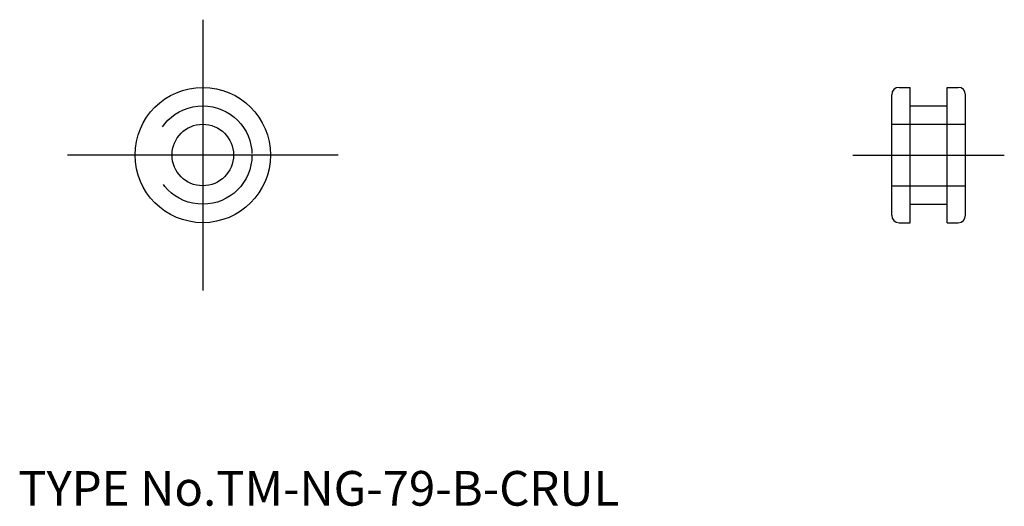
# Model space of a CAD drawing. Extents: x 10.1 to 90.2, y 17.9 to 57.5.
import ezdxf

# ---------------------------------------------------------------- set-up
doc = ezdxf.new("R2010")
doc.units = 0
doc.header["$LTSCALE"] = 20
doc.linetypes.add('CENTER', pattern=[2, 1.25, -0.25, 0.25, -0.25])
doc.linetypes.add('DASHED', pattern=[0.75, 0.5, -0.25])
for name, color, linetype in [('1', 7, 'CONTINUOUS'), ('3', 2, 'CONTINUOUS'), ('4', 1, 'CONTINUOUS'), ('7', 7, 'CONTINUOUS')]:
    doc.layers.add(name, color=color, linetype=linetype)

msp = doc.modelspace()

# ---------------------------------------------------------------- linework, layer by layer
at = {"layer": '1', "color": 7, "linetype": 'CONTINUOUS'}
for p, q in [((81, 41.6), (81, 51.4)), ((81.6, 52), (82.5, 52)), ((82.5, 41), (82.5, 52)), ((85.5, 41), (85.5, 52)), ((85.5, 52), (86.4, 52)), ((87, 41.6), (87, 51.4)), ((82.5, 50.5), (85.5, 50.5)), ((82.5, 42.5), (85.5, 42.5)), ((81.6, 41), (82.5, 41)), ((85.5, 41), (86.4, 41))]:
    msp.add_line(p, q, dxfattribs=at)
for radius in [5.5, 2.5]:
    msp.add_circle((25, 46.5), radius, dxfattribs=at)
for centre, start, end in [((81.6, 51.4), 90, 180), ((86.4, 51.4), 0, 90), ((81.6, 41.6), 180, 270), ((86.4, 41.6), 270, 360)]:
    msp.add_arc(centre, 0.6, start, end, dxfattribs=at)
at = {"layer": '3', "color": 2, "linetype": 'DASHED'}
for p, q in [((81, 49), (87, 49)), ((81, 44), (87, 44))]:
    msp.add_line(p, q, dxfattribs=at)
msp.add_circle((25, 46.5), 4, dxfattribs=at)
at = {"layer": '4', "color": 1, "linetype": 'CENTER'}
for p, q in [((25, 57.5), (25, 35.5)), ((36, 46.5), (14, 46.5)), ((77.85, 46.5), (90.15, 46.5))]:
    msp.add_line(p, q, dxfattribs=at)

# ---------------------------------------------------------------- texts
at = {"layer": '7', "color": 7, "linetype": 'CONTINUOUS', "insert": (10, 18), "char_height": 3, "attachment_point": 7, "line_spacing_factor": 0.674}
msp.add_mtext('{\\H0.94x;{TYPE No.TM-NG-79-B-CRUL}}', dxfattribs=at)

doc.saveas('drawing.dxf')
